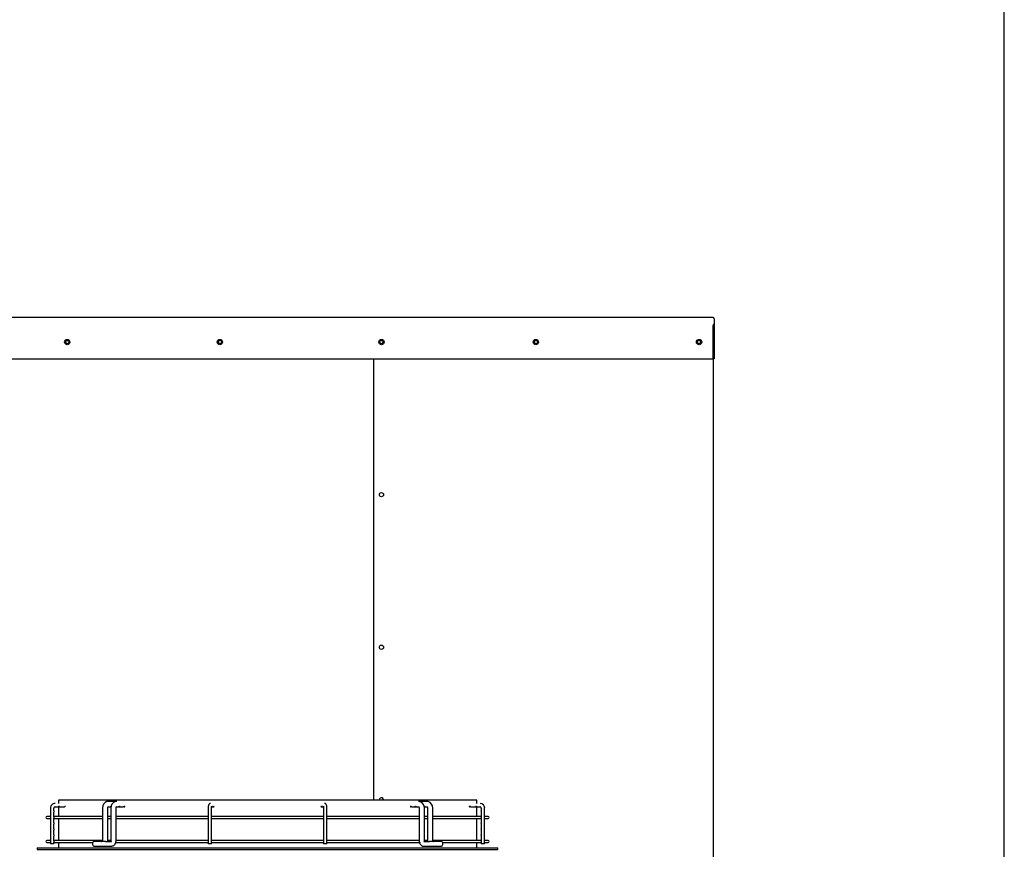
# Model space of a CAD drawing. Units: inches. Extents: x 0.4 to 16.7, y 0.3 to 10.7.
# Drawn here: x 14.6 to 16.7, y 3.8 to 5.5 of the extents above; entities that cross this region are included whole.
import ezdxf

# ---------------------------------------------------------------- set-up
doc = ezdxf.new("R2010")
doc.units = ezdxf.units.IN
doc.header["$MEASUREMENT"] = 0
for name, color, linetype in [('0506F-2876_BULKH', 7, 'Continuous'), ('0506F-2880_BULKH', 7, 'Continuous'), ('0510F-3618_PAN__', 7, 'Continuous'), ('118-00-11752_AF0', 7, 'Continuous'), ('A3G630-AR85-90', 7, 'Continuous'), ('Default', 7, 'Continuous'), ('MANIFOLD_SOLID_B', 7, 'Continuous')]:
    doc.layers.add(name, color=color, linetype=linetype)

# ---------------------------------------------------------------- blocks, each defined once
blk = doc.blocks.new('SE')
at = {"layer": '0506F-2876_BULKH', "color": 7, "linetype": 'Continuous'}
for p, q in [((16.0543, 4.9096), (16.0544, 4.9096)), ((16.0544, 4.9096), (16.0544, 2.3503)), ((15.3544, 3.929), (15.3544, 4.8397))]:
    blk.add_line(p, q, dxfattribs=at)
for centre, radius in [((15.3701, 4.8746), 0.00438), ((15.6887, 4.8746), 0.0034), ((16.0255, 4.8746), 0.0034), ((15.3701, 4.5596), 0.00438), ((15.3701, 4.2446), 0.00438)]:
    blk.add_circle(centre, radius, dxfattribs=at)
for start, end in [(0, 188.9277), (351.0723, 0)]:
    blk.add_arc((15.3701, 3.9296), 0.00438, start, end, dxfattribs=at)
at = {"layer": '0506F-2880_BULKH', "color": 7, "linetype": 'Continuous'}
blk.add_line((15.3541, 4.8358), (15.3541, 4.8397), dxfattribs=at)
for centre in [(14.7215, 4.8746), (15.0365, 4.8746), (15.3701, 4.8746)]:
    blk.add_circle(centre, 0.0034, dxfattribs=at)
at = {"layer": '0510F-3618_PAN__', "color": 7, "linetype": 'Continuous'}
for p, q in [((16.0543, 4.9254), (13.0394, 4.9254)), ((16.0568, 4.9229), (16.0568, 4.9086)), ((16.0543, 4.9111), (16.0543, 4.9086)), ((16.0543, 4.8397), (16.0543, 4.9086)), ((16.0554, 4.9086), (16.0554, 4.8397)), ((16.0568, 4.9086), (16.0568, 4.8397)), ((13.0394, 4.8397), (16.0543, 4.8397)), ((16.0568, 4.8397), (16.0554, 4.8397))]:
    blk.add_line(p, q, dxfattribs=at)
for centre in [(14.7215, 4.8746), (15.0365, 4.8746), (15.3701, 4.8746), (15.6887, 4.8746), (16.0255, 4.8746)]:
    blk.add_circle(centre, 0.00547, dxfattribs=at)
for centre, major_axis, start_param, end_param in [((16.0543, 4.9229), (-0.00248, 0), 3.141593, 4.712389), ((16.0543, 4.9086), (0.00248, 0), 0, 1.570796), ((16.0543, 4.9086), (0.00109, 0), 0.000002, 1.570796)]:
    blk.add_ellipse(centre, major_axis=major_axis, ratio=0.999848, start_param=start_param, end_param=end_param, dxfattribs=at)
at = {"layer": '118-00-11752_AF0', "color": 7, "linetype": 'Continuous'}
for p, q in [((14.6596, 3.8301), (15.6104, 3.8301)), ((14.6596, 3.8301), (14.6596, 3.8273)), ((14.6596, 3.8273), (15.6104, 3.8273)), ((15.6104, 3.8273), (15.6104, 3.8301))]:
    blk.add_line(p, q, dxfattribs=at)
at = {"layer": 'A3G630-AR85-90', "color": 7, "linetype": 'Continuous'}
for p, q in [((15.5668, 3.929), (14.7032, 3.929)), ((14.7032, 3.929), (14.7032, 3.9221)), ((15.5668, 3.9221), (15.5668, 3.929)), ((14.7032, 3.9158), (14.7032, 3.8948)), ((15.5668, 3.8948), (15.5668, 3.9158)), ((14.7032, 3.8909), (14.7032, 3.8452)), ((15.5668, 3.8452), (15.5668, 3.8909)), ((14.7032, 3.8413), (14.7032, 3.8301)), ((15.5668, 3.8301), (15.5668, 3.8413))]:
    blk.add_line(p, q, dxfattribs=at)
at = {"layer": 'MANIFOLD_SOLID_B', "color": 7, "linetype": 'Continuous'}
for p, q in [((14.8065, 3.926), (14.8035, 3.9259)), ((14.8208, 3.9262), (14.8054, 3.9262)), ((14.8238, 3.926), (14.8208, 3.9259)), ((15.4492, 3.9259), (15.4462, 3.926)), ((15.4646, 3.9262), (15.4493, 3.9262)), ((15.4665, 3.9259), (15.4635, 3.926)), ((14.687, 3.9124), (14.687, 3.8386)), ((14.6939, 3.9066), (14.6939, 3.9124)), ((14.6939, 3.9066), (14.6939, 3.9066)), ((14.6939, 3.8942), (14.6939, 3.9039)), ((14.6939, 3.9039), (14.6939, 3.9039)), ((14.6964, 3.9152), (14.7027, 3.9152)), ((14.7027, 3.9152), (14.7027, 3.9152)), ((14.7056, 3.9152), (14.7158, 3.9152)), ((14.7941, 3.9124), (14.7941, 3.8456)), ((14.8052, 3.8456), (14.8052, 3.9124)), ((14.8059, 3.9152), (14.8099, 3.9152)), ((14.8113, 3.9124), (14.8113, 3.8456)), ((14.8223, 3.8456), (14.8223, 3.9124)), ((14.8232, 3.9152), (14.8274, 3.9152)), ((14.8295, 3.9152), (14.8372, 3.9152)), ((15.0124, 3.9124), (15.0124, 3.8386)), ((15.0193, 3.8386), (15.0193, 3.9124)), ((15.0199, 3.9152), (15.0227, 3.9152)), ((15.2473, 3.9152), (15.2501, 3.9152)), ((15.2507, 3.9124), (15.2507, 3.8386)), ((15.2576, 3.8386), (15.2576, 3.9124)), ((15.4328, 3.9152), (15.4405, 3.9152)), ((15.4426, 3.9152), (15.4469, 3.9152)), ((15.4477, 3.9124), (15.4477, 3.8456)), ((15.4587, 3.8456), (15.4587, 3.9124)), ((15.4601, 3.9152), (15.4641, 3.9152)), ((15.4649, 3.9124), (15.4649, 3.8456)), ((15.4759, 3.8456), (15.4759, 3.9124)), ((15.5542, 3.9152), (15.5644, 3.9152)), ((15.5673, 3.9152), (15.5673, 3.9152)), ((15.5673, 3.9152), (15.5736, 3.9152)), ((15.5761, 3.9124), (15.5761, 3.9066)), ((15.5761, 3.9039), (15.5761, 3.8942)), ((15.5761, 3.9039), (15.5761, 3.9039)), ((15.583, 3.8386), (15.583, 3.9124)), ((14.687, 3.8948), (14.6795, 3.8948)), ((14.6795, 3.8909), (14.687, 3.8909)), ((14.695, 3.8948), (14.6939, 3.8948)), ((14.6939, 3.8818), (14.6939, 3.8915)), ((14.6939, 3.8909), (14.7941, 3.8909)), ((14.6939, 3.8818), (14.6939, 3.8818)), ((14.7941, 3.8948), (14.695, 3.8948)), ((14.8113, 3.8948), (14.8052, 3.8948)), ((14.8052, 3.8909), (14.8113, 3.8909)), ((15.0124, 3.8948), (14.8223, 3.8948)), ((14.8223, 3.8909), (15.0124, 3.8909)), ((15.2507, 3.8948), (15.0193, 3.8948)), ((15.0193, 3.8909), (15.2507, 3.8909)), ((15.2576, 3.8909), (15.4477, 3.8909)), ((15.4477, 3.8948), (15.2587, 3.8948)), ((15.4649, 3.8948), (15.4587, 3.8948)), ((15.4587, 3.8909), (15.4649, 3.8909)), ((15.5761, 3.8948), (15.4759, 3.8948)), ((15.4759, 3.8909), (15.575, 3.8909)), ((15.575, 3.8909), (15.5761, 3.8909)), ((15.5761, 3.8915), (15.5761, 3.8818)), ((15.5906, 3.8948), (15.583, 3.8948)), ((15.583, 3.8909), (15.5906, 3.8909)), ((14.6939, 3.8694), (14.6939, 3.8791)), ((14.6939, 3.8791), (14.6939, 3.8791)), ((14.6939, 3.8694), (14.6939, 3.8694)), ((14.6939, 3.857), (14.6939, 3.8667)), ((14.6939, 3.8667), (14.6939, 3.8667)), ((15.5761, 3.8791), (15.5761, 3.8694)), ((15.5761, 3.8791), (15.5761, 3.8791)), ((15.5761, 3.8667), (15.5761, 3.857)), ((15.5761, 3.8667), (15.5761, 3.8667)), ((14.687, 3.8452), (14.6795, 3.8452)), ((14.6795, 3.8413), (14.687, 3.8413)), ((14.6939, 3.857), (14.6939, 3.857)), ((14.6939, 3.8446), (14.6939, 3.8543)), ((14.6939, 3.8543), (14.6939, 3.8543)), ((14.695, 3.8452), (14.6939, 3.8452)), ((14.6939, 3.8386), (14.6939, 3.8419)), ((14.6939, 3.8413), (14.774, 3.8413)), ((14.7952, 3.8452), (14.695, 3.8452)), ((14.8006, 3.8435), (14.7762, 3.8435)), ((14.7948, 3.8442), (14.7942, 3.8442)), ((14.8006, 3.8435), (14.8126, 3.8435)), ((14.812, 3.8452), (14.8046, 3.8452)), ((14.8118, 3.8442), (14.8112, 3.8442)), ((14.8207, 3.8413), (15.0124, 3.8413)), ((15.0124, 3.8452), (14.8216, 3.8452)), ((15.2507, 3.8452), (15.0193, 3.8452)), ((15.0193, 3.8413), (15.2507, 3.8413)), ((15.4484, 3.8452), (15.2576, 3.8452)), ((15.2576, 3.8413), (15.4488, 3.8413)), ((15.4488, 3.8413), (15.4505, 3.8413)), ((15.4574, 3.8435), (15.4694, 3.8435)), ((15.4655, 3.8452), (15.458, 3.8452)), ((15.4588, 3.8442), (15.4582, 3.8442)), ((15.4657, 3.8452), (15.4655, 3.8452)), ((15.4665, 3.8452), (15.4657, 3.8452)), ((15.4938, 3.8435), (15.4694, 3.8435)), ((15.4758, 3.8442), (15.4752, 3.8442)), ((15.5761, 3.8452), (15.4759, 3.8452)), ((15.496, 3.8413), (15.575, 3.8413)), ((15.575, 3.8413), (15.5761, 3.8413)), ((15.5761, 3.857), (15.5761, 3.857)), ((15.5761, 3.8543), (15.5761, 3.8446)), ((15.5761, 3.8543), (15.5761, 3.8543)), ((15.5761, 3.8419), (15.5761, 3.8386)), ((15.5906, 3.8452), (15.583, 3.8452)), ((15.583, 3.8413), (15.5906, 3.8413)), ((14.6939, 3.8386), (14.687, 3.8386)), ((14.7762, 3.8339), (14.8006, 3.8339)), ((14.8006, 3.8339), (14.8137, 3.8339)), ((14.8152, 3.8339), (14.8137, 3.8339)), ((15.0193, 3.8386), (15.0124, 3.8386)), ((15.2576, 3.8386), (15.2507, 3.8386)), ((15.4563, 3.8339), (15.4694, 3.8339)), ((15.4694, 3.8339), (15.4938, 3.8339)), ((15.583, 3.8386), (15.5761, 3.8386))]:
    blk.add_line(p, q, dxfattribs=at)
for centre, radius, start, end in [((14.6965, 3.9125), 0.00954, 90.6107, 180.6582), ((14.8081, 3.9127), 0.014, 109.146, 181.2809), ((14.8252, 3.9127), 0.0139, 108.3939, 181.271), ((15.4448, 3.9127), 0.0139, 65.3754, 71.6061), ((15.4448, 3.9127), 0.0139, 358.729, 62.3796), ((15.4619, 3.9127), 0.014, 358.7191, 70.854), ((15.5735, 3.9125), 0.00955, 359.394, 89.3371), ((14.6966, 3.9125), 0.00266, 92.5151, 182.0503), ((15.5735, 3.9125), 0.00266, 357.8576, 87.577), ((14.6795, 3.8929), 0.00193, 90, 270), ((15.5906, 3.8929), 0.00193, 270, 90), ((14.6795, 3.8433), 0.00193, 90, 270), ((14.7789, 3.8387), 0.00551, 118.955, 241.045), ((15.4912, 3.8387), 0.00551, 298.955, 61.045), ((15.5906, 3.8433), 0.00193, 270, 90), ((15.4555, 4.4964), 0.6625, 269.9273, 270.0682)]:
    blk.add_arc(centre, radius, start, end, dxfattribs=at)
for points, knots in [([(15.0175, 3.9221), (15.0169, 3.922), (15.016, 3.9219), (15.0148, 3.9211), (15.014, 3.9201), (15.0132, 3.9185), (15.0127, 3.9163), (15.0125, 3.9139), (15.0124, 3.9127), (15.0124, 3.9124)], [0, 0, 0, 0, 0.124724, 0.230109, 0.337023, 0.473546, 0.721137, 0.941478, 1, 1, 1, 1]), ([(15.2576, 3.9124), (15.2576, 3.9132), (15.2575, 3.9148), (15.2571, 3.9176), (15.2564, 3.9197), (15.2551, 3.9213), (15.2537, 3.922), (15.2529, 3.922), (15.2525, 3.9221)], [0, 0, 0, 0, 0.151961, 0.377193, 0.651068, 0.797061, 0.917802, 1, 1, 1, 1]), ([(14.6937, 3.9059), (14.6936, 3.9055), (14.6936, 3.9049), (14.6938, 3.9042), (14.6939, 3.904), (14.6939, 3.9039)], [0, 0, 0, 0, 0.125, 0.125, 0.2308627, 0.2308627, 0.2308627, 0.2308627]), ([(14.7027, 3.9155), (14.7028, 3.9156), (14.7028, 3.9156), (14.7031, 3.9158), (14.7036, 3.9159), (14.7046, 3.9157), (14.705, 3.9155), (14.7055, 3.9152), (14.7056, 3.9151), (14.7058, 3.9153), (14.7057, 3.9155), (14.7052, 3.9158), (14.7047, 3.9159), (14.7043, 3.9158)], [0.3503962, 0.3503962, 0.3503962, 0.3503962, 0.375, 0.375, 0.5, 0.5, 0.625, 0.625, 0.75, 0.75, 0.875, 0.875, 1, 1, 1, 1]), ([(14.7043, 3.9158), (14.7038, 3.9157), (14.7034, 3.9155), (14.703, 3.9152), (14.7028, 3.9152), (14.7027, 3.9152)], [0, 0, 0, 0, 0.125, 0.125, 0.2116067, 0.2116067, 0.2116067, 0.2116067]), ([(14.7027, 3.9152), (14.7028, 3.9152), (14.7028, 3.9152), (14.7029, 3.9152), (14.703, 3.9153), (14.7032, 3.9154)], [0.33941312, 0.33941312, 0.33941312, 0.33941312, 0.375, 0.375, 0.431327, 0.431327, 0.431327, 0.431327]), ([(14.7177, 3.9159), (14.7172, 3.9158), (14.7167, 3.9156), (14.7161, 3.9153), (14.7159, 3.9152), (14.7158, 3.9152)], [0, 0, 0, 0, 0.125, 0.125, 0.2423317, 0.2423317, 0.2423317, 0.2423317]), ([(14.8052, 3.9124), (14.8052, 3.913), (14.8052, 3.9139), (14.8056, 3.9149), (14.8061, 3.9154), (14.8063, 3.9154), (14.8065, 3.9154)], [0, 0, 0, 0, 0.286491, 0.544902, 0.781036, 1, 1, 1, 1]), ([(14.8121, 3.9157), (14.8115, 3.9156), (14.811, 3.9153), (14.8103, 3.9152), (14.8101, 3.9152), (14.8099, 3.9152)], [0, 0, 0, 0, 0.125, 0.125, 0.1896815, 0.1896815, 0.1896815, 0.1896815]), ([(14.81, 3.9157), (14.8105, 3.9155), (14.8109, 3.9153), (14.8116, 3.9152), (14.8118, 3.9152), (14.812, 3.9152)], [0.516304, 0.516304, 0.516304, 0.516304, 0.625, 0.625, 0.689866, 0.689866, 0.689866, 0.689866]), ([(14.8223, 3.9124), (14.8223, 3.913), (14.8224, 3.9139), (14.8228, 3.9149), (14.8233, 3.9154), (14.8236, 3.9154), (14.8238, 3.9154)], [0, 0, 0, 0, 0.284062, 0.541983, 0.779073, 1, 1, 1, 1]), ([(14.8294, 3.9156), (14.8288, 3.9154), (14.8284, 3.9153), (14.8277, 3.9152), (14.8276, 3.9152), (14.8274, 3.9152)], [0, 0, 0, 0, 0.125, 0.125, 0.1691945, 0.1691945, 0.1691945, 0.1691945]), ([(14.8285, 3.9153), (14.8287, 3.9153), (14.8289, 3.9152), (14.8296, 3.9152), (14.83, 3.9152), (14.8305, 3.9154), (14.8306, 3.9154), (14.8308, 3.9156), (14.8308, 3.9157), (14.8307, 3.9159), (14.8305, 3.9159), (14.83, 3.9158), (14.8297, 3.9157), (14.8294, 3.9156)], [0.57448, 0.57448, 0.57448, 0.57448, 0.625, 0.625, 0.75, 0.75, 0.8125, 0.8125, 0.875, 0.875, 0.9375, 0.9375, 1, 1, 1, 1]), ([(14.8389, 3.9156), (14.8384, 3.9154), (14.8379, 3.9152), (14.8374, 3.9152), (14.8373, 3.9152), (14.8372, 3.9152)], [0, 0, 0, 0, 0.125, 0.125, 0.1558196, 0.1558196, 0.1558196, 0.1558196]), ([(14.8393, 3.9152), (14.8396, 3.9152), (14.8399, 3.9152), (14.8403, 3.9154), (14.8404, 3.9155), (14.8405, 3.9157), (14.8405, 3.9158), (14.8403, 3.9159), (14.84, 3.9159), (14.8395, 3.9158), (14.8392, 3.9157), (14.8389, 3.9156)], [0.655359, 0.655359, 0.655359, 0.655359, 0.75, 0.75, 0.8125, 0.8125, 0.875, 0.875, 0.9375, 0.9375, 1, 1, 1, 1]), ([(15.0207, 3.9155), (15.0202, 3.9153), (15.0197, 3.9152), (15.0192, 3.9152), (15.0192, 3.9152), (15.0192, 3.9152)], [0, 0, 0, 0, 0.125, 0.125, 0.130718, 0.130718, 0.130718, 0.130718]), ([(15.0193, 3.9124), (15.0193, 3.913), (15.0194, 3.9139), (15.0195, 3.9152), (15.0197, 3.916), (15.0198, 3.9164), (15.0198, 3.9164), (15.0198, 3.9164)], [0, 0, 0, 0, 0.1585968, 0.3113364, 0.4360711, 0.5292607, 0.575009, 0.575009, 0.575009, 0.575009]), ([(15.0199, 3.9152), (15.0204, 3.9152), (15.0208, 3.9153), (15.0215, 3.9156), (15.0217, 3.9159), (15.0215, 3.9159), (15.0211, 3.9157), (15.0207, 3.9155)], [0.6310493, 0.6310493, 0.6310493, 0.6310493, 0.75, 0.75, 0.875, 0.875, 1, 1, 1, 1]), ([(15.0234, 3.9152), (15.0235, 3.9152), (15.0235, 3.9152), (15.024, 3.9152), (15.0245, 3.9153), (15.0251, 3.9157), (15.0252, 3.9159), (15.0248, 3.9158), (15.0244, 3.9156), (15.024, 3.9154)], [0.6131646, 0.6131646, 0.6131646, 0.6131646, 0.625, 0.625, 0.75, 0.75, 0.875, 0.875, 1, 1, 1, 1]), ([(15.246, 3.9154), (15.2456, 3.9156), (15.2452, 3.9158), (15.2448, 3.9159), (15.2449, 3.9157), (15.2455, 3.9153), (15.246, 3.9152), (15.2465, 3.9152), (15.2465, 3.9152), (15.2466, 3.9152)], [0, 0, 0, 0, 0.125, 0.125, 0.25, 0.25, 0.375, 0.375, 0.3874649, 0.3874649, 0.3874649, 0.3874649]), ([(15.2494, 3.9155), (15.2489, 3.9157), (15.2485, 3.9159), (15.2483, 3.9159), (15.2485, 3.9156), (15.2492, 3.9153), (15.2496, 3.9152), (15.2501, 3.9152)], [0, 0, 0, 0, 0.125, 0.125, 0.25, 0.25, 0.3694481, 0.3694481, 0.3694481, 0.3694481]), ([(15.2508, 3.9152), (15.2508, 3.9152), (15.2508, 3.9152), (15.2503, 3.9152), (15.2498, 3.9153), (15.2494, 3.9155)], [0.8689974, 0.8689974, 0.8689974, 0.8689974, 0.875, 0.875, 1, 1, 1, 1]), ([(15.2502, 3.9164), (15.2502, 3.9164), (15.2502, 3.9163), (15.2503, 3.916), (15.2505, 3.9153), (15.2506, 3.9142), (15.2507, 3.9131), (15.2507, 3.9125), (15.2507, 3.9124)], [0.4249992, 0.4249992, 0.4249992, 0.4249992, 0.4839259, 0.5657689, 0.6715792, 0.8061442, 0.9721254, 1, 1, 1, 1]), ([(15.4311, 3.9156), (15.4308, 3.9157), (15.4305, 3.9158), (15.43, 3.9159), (15.4297, 3.9159), (15.4295, 3.9158), (15.4295, 3.9157), (15.4296, 3.9155), (15.4297, 3.9154), (15.4301, 3.9152), (15.4304, 3.9152), (15.4307, 3.9152)], [0, 0, 0, 0, 0.0625, 0.0625, 0.125, 0.125, 0.1875, 0.1875, 0.25, 0.25, 0.3449582, 0.3449582, 0.3449582, 0.3449582]), ([(15.4329, 3.9152), (15.4328, 3.9152), (15.4327, 3.9152), (15.4321, 3.9152), (15.4316, 3.9154), (15.4311, 3.9156)], [0.8445658, 0.8445658, 0.8445658, 0.8445658, 0.875, 0.875, 1, 1, 1, 1]), ([(15.4406, 3.9156), (15.4403, 3.9157), (15.4401, 3.9158), (15.4396, 3.9159), (15.4394, 3.9159), (15.4392, 3.9157), (15.4392, 3.9156), (15.4394, 3.9154), (15.4395, 3.9154), (15.44, 3.9152), (15.4405, 3.9152), (15.4413, 3.9153), (15.4418, 3.9154), (15.4423, 3.9156)], [0, 0, 0, 0, 0.0625, 0.0625, 0.125, 0.125, 0.1875, 0.1875, 0.25, 0.25, 0.375, 0.375, 0.4894654, 0.4894654, 0.4894654, 0.4894654]), ([(15.4426, 3.9152), (15.4424, 3.9152), (15.4423, 3.9152), (15.4417, 3.9153), (15.4412, 3.9154), (15.4406, 3.9156)], [0.8309613, 0.8309613, 0.8309613, 0.8309613, 0.875, 0.875, 1, 1, 1, 1]), ([(15.4462, 3.9154), (15.4464, 3.9154), (15.4467, 3.9154), (15.4472, 3.9149), (15.4476, 3.9139), (15.4477, 3.913), (15.4477, 3.9124)], [0, 0, 0, 0, 0.220927, 0.458017, 0.715938, 1, 1, 1, 1]), ([(15.4601, 3.9152), (15.4599, 3.9152), (15.4597, 3.9152), (15.459, 3.9153), (15.4585, 3.9156), (15.4579, 3.9157)], [0.8105994, 0.8105994, 0.8105994, 0.8105994, 0.875, 0.875, 1, 1, 1, 1]), ([(15.458, 3.9152), (15.4582, 3.9152), (15.4585, 3.9152), (15.4588, 3.9153), (15.4589, 3.9153), (15.459, 3.9153)], [0.31028291, 0.31028291, 0.31028291, 0.31028291, 0.375, 0.375, 0.40745284, 0.40745284, 0.40745284, 0.40745284]), ([(15.4635, 3.9154), (15.4637, 3.9154), (15.464, 3.9154), (15.4644, 3.9149), (15.4648, 3.9139), (15.4648, 3.913), (15.4649, 3.9124)], [0, 0, 0, 0, 0.218964, 0.455098, 0.713509, 1, 1, 1, 1]), ([(15.5524, 3.9159), (15.5519, 3.9159), (15.5515, 3.9157), (15.5512, 3.9153), (15.5512, 3.9152), (15.5515, 3.9152), (15.5517, 3.9153), (15.5523, 3.9156), (15.5528, 3.9158), (15.5537, 3.9159), (15.5541, 3.9157), (15.5543, 3.9155), (15.5543, 3.9154), (15.5543, 3.9154)], [0, 0, 0, 0, 0.125, 0.125, 0.25, 0.25, 0.375, 0.375, 0.5, 0.5, 0.625, 0.625, 0.6547657, 0.6547657, 0.6547657, 0.6547657]), ([(15.5542, 3.9152), (15.5541, 3.9152), (15.5539, 3.9153), (15.5533, 3.9156), (15.5529, 3.9158), (15.5524, 3.9159)], [0.757731, 0.757731, 0.757731, 0.757731, 0.875, 0.875, 1, 1, 1, 1]), ([(15.5658, 3.9158), (15.5653, 3.9159), (15.5648, 3.9158), (15.5643, 3.9155), (15.5643, 3.9153), (15.5644, 3.9151), (15.5646, 3.9152), (15.5651, 3.9155), (15.5655, 3.9157), (15.5662, 3.9159), (15.5664, 3.9159), (15.5669, 3.9158), (15.5671, 3.9157), (15.5673, 3.9156), (15.5674, 3.9155), (15.5674, 3.9154)], [0, 0, 0, 0, 0.125, 0.125, 0.25, 0.25, 0.375, 0.375, 0.5, 0.5, 0.5625, 0.5625, 0.625, 0.625, 0.6851638, 0.6851638, 0.6851638, 0.6851638]), ([(15.5673, 3.9152), (15.5672, 3.9152), (15.5671, 3.9152), (15.5666, 3.9155), (15.5663, 3.9157), (15.5658, 3.9158)], [0.7885303, 0.7885303, 0.7885303, 0.7885303, 0.875, 0.875, 1, 1, 1, 1]), ([(15.5761, 3.9039), (15.5761, 3.904), (15.5762, 3.9042), (15.5764, 3.9049), (15.5764, 3.9055), (15.5763, 3.9059)], [0.7693982, 0.7693982, 0.7693982, 0.7693982, 0.875, 0.875, 1, 1, 1, 1]), ([(14.6939, 3.8942), (14.6939, 3.8942), (14.6939, 3.8941), (14.6938, 3.8938), (14.6937, 3.8934), (14.6937, 3.8924), (14.6938, 3.8919), (14.6939, 3.8916), (14.6939, 3.8915), (14.6939, 3.8915)], [0.0776759, 0.0776759, 0.0776759, 0.0776759, 0.125, 0.125, 0.25, 0.25, 0.375, 0.375, 0.4230715, 0.4230715, 0.4230715, 0.4230715]), ([(15.5761, 3.8915), (15.5761, 3.8915), (15.5761, 3.8916), (15.5762, 3.8919), (15.5764, 3.8924), (15.5764, 3.8934), (15.5762, 3.8938), (15.5761, 3.8941), (15.5761, 3.8942), (15.5761, 3.8942)], [0.0776759, 0.0776759, 0.0776759, 0.0776759, 0.125, 0.125, 0.25, 0.25, 0.375, 0.375, 0.4230715, 0.4230715, 0.4230715, 0.4230715]), ([(14.6937, 3.8811), (14.6936, 3.8807), (14.6936, 3.8801), (14.6938, 3.8794), (14.6939, 3.8792), (14.6939, 3.8791)], [0, 0, 0, 0, 0.125, 0.125, 0.2308627, 0.2308627, 0.2308627, 0.2308627]), ([(14.6937, 3.8687), (14.6936, 3.8683), (14.6936, 3.8677), (14.6938, 3.867), (14.6939, 3.8668), (14.6939, 3.8667)], [0, 0, 0, 0, 0.125, 0.125, 0.2308627, 0.2308627, 0.2308627, 0.2308627]), ([(15.5761, 3.8791), (15.5761, 3.8792), (15.5762, 3.8794), (15.5764, 3.8801), (15.5764, 3.8807), (15.5763, 3.8811)], [0.7693982, 0.7693982, 0.7693982, 0.7693982, 0.875, 0.875, 1, 1, 1, 1]), ([(15.5761, 3.8667), (15.5761, 3.8668), (15.5762, 3.867), (15.5764, 3.8677), (15.5764, 3.8683), (15.5763, 3.8687)], [0.7693982, 0.7693982, 0.7693982, 0.7693982, 0.875, 0.875, 1, 1, 1, 1]), ([(14.6938, 3.8565), (14.6937, 3.8561), (14.6936, 3.8556), (14.6938, 3.8547), (14.6939, 3.8544), (14.6939, 3.8543), (14.6939, 3.8543), (14.6939, 3.8543)], [0, 0, 0, 0, 0.125, 0.125, 0.25, 0.25, 0.2512133, 0.2512133, 0.2512133, 0.2512133]), ([(14.6939, 3.8446), (14.6939, 3.8446), (14.6939, 3.8445), (14.6938, 3.8442), (14.6937, 3.8438), (14.6937, 3.8428), (14.6938, 3.8423), (14.6939, 3.842), (14.6939, 3.8419), (14.6939, 3.8419)], [0.0776759, 0.0776759, 0.0776759, 0.0776759, 0.125, 0.125, 0.25, 0.25, 0.375, 0.375, 0.4230715, 0.4230715, 0.4230715, 0.4230715]), ([(14.7919, 3.8435), (14.7923, 3.8437), (14.7927, 3.8439), (14.7935, 3.8442), (14.7939, 3.8442), (14.7946, 3.8442), (14.7948, 3.8442), (14.7953, 3.8439), (14.7955, 3.8437), (14.7956, 3.8435)], [0, 0, 0, 0, 0.25, 0.25, 0.5, 0.5, 0.75, 0.75, 1, 1, 1, 1]), ([(14.7941, 3.8456), (14.7942, 3.8453), (14.7942, 3.8449), (14.7944, 3.8447), (14.7945, 3.8447), (14.7945, 3.8447)], [0, 0, 0, 0, 0.3089031, 0.5731031, 0.5806657, 0.5806657, 0.5806657, 0.5806657]), ([(14.8088, 3.8435), (14.8092, 3.8437), (14.8096, 3.8439), (14.8104, 3.8442), (14.8108, 3.8442), (14.8115, 3.8442), (14.8118, 3.8442), (14.8123, 3.8439), (14.8125, 3.8437), (14.8126, 3.8435)], [0, 0, 0, 0, 0.25, 0.25, 0.5, 0.5, 0.75, 0.75, 1, 1, 1, 1]), ([(14.8113, 3.8456), (14.8113, 3.8454), (14.8114, 3.845), (14.8115, 3.8447), (14.8117, 3.8447), (14.8117, 3.8447)], [0, 0, 0, 0, 0.3071285, 0.5708613, 0.5989854, 0.5989854, 0.5989854, 0.5989854]), ([(14.8152, 3.8339), (14.8157, 3.8341), (14.8167, 3.8345), (14.8183, 3.8357), (14.8197, 3.8372), (14.8208, 3.8391), (14.8217, 3.8412), (14.8222, 3.8434), (14.8223, 3.8448), (14.8223, 3.8456)], [0, 0, 0, 0, 0.11951, 0.271157, 0.421181, 0.569334, 0.715361, 0.859004, 1, 1, 1, 1]), ([(15.4477, 3.8456), (15.4477, 3.8448), (15.4478, 3.8434), (15.4483, 3.8412), (15.4492, 3.8391), (15.4503, 3.8372), (15.4517, 3.8357), (15.4533, 3.8345), (15.4543, 3.8341), (15.4548, 3.8339)], [0, 0, 0, 0, 0.140994, 0.284636, 0.430662, 0.578813, 0.728836, 0.880481, 1, 1, 1, 1]), ([(15.4574, 3.8435), (15.4575, 3.8437), (15.4577, 3.8439), (15.4582, 3.8442), (15.4585, 3.8442), (15.4592, 3.8442), (15.4596, 3.8442), (15.4604, 3.8439), (15.4608, 3.8437), (15.4613, 3.8435)], [0, 0, 0, 0, 0.25, 0.25, 0.5, 0.5, 0.75, 0.75, 1, 1, 1, 1]), ([(15.4584, 3.8447), (15.4584, 3.8447), (15.4585, 3.8447), (15.4587, 3.845), (15.4587, 3.8454), (15.4587, 3.8456)], [0.4010146, 0.4010146, 0.4010146, 0.4010146, 0.4291387, 0.6928715, 1, 1, 1, 1]), ([(15.4744, 3.8435), (15.4746, 3.8437), (15.4747, 3.8439), (15.4752, 3.8442), (15.4755, 3.8442), (15.4761, 3.8442), (15.4765, 3.8442), (15.4773, 3.8439), (15.4777, 3.8437), (15.4781, 3.8435)], [0, 0, 0, 0, 0.25, 0.25, 0.5, 0.5, 0.75, 0.75, 1, 1, 1, 1]), ([(15.4755, 3.8447), (15.4755, 3.8447), (15.4756, 3.8447), (15.4758, 3.8449), (15.4759, 3.8453), (15.4759, 3.8456)], [0.4193343, 0.4193343, 0.4193343, 0.4193343, 0.4268969, 0.6910969, 1, 1, 1, 1]), ([(15.5761, 3.8543), (15.5761, 3.8543), (15.5761, 3.8543), (15.5761, 3.8544), (15.5762, 3.8547), (15.5764, 3.8553), (15.5764, 3.8556), (15.5763, 3.8561), (15.5763, 3.8563), (15.5763, 3.8565)], [0.7484488, 0.7484488, 0.7484488, 0.7484488, 0.75, 0.75, 0.875, 0.875, 0.9375, 0.9375, 1, 1, 1, 1]), ([(15.5761, 3.8419), (15.5761, 3.8419), (15.5761, 3.842), (15.5762, 3.8423), (15.5764, 3.8428), (15.5764, 3.8437), (15.5762, 3.8442), (15.5761, 3.8445), (15.5761, 3.8446), (15.5761, 3.8446)], [0.0776759, 0.0776759, 0.0776759, 0.0776759, 0.125, 0.125, 0.25, 0.25, 0.375, 0.375, 0.4230715, 0.4230715, 0.4230715, 0.4230715])]:
    blk.add_open_spline(points, degree=3, knots=knots, dxfattribs=at)
for points in [[(14.6939, 3.9066), (14.6939, 3.9065), (14.6938, 3.9063), (14.6937, 3.9059)], [(15.024, 3.9154), (15.0236, 3.9153), (15.0231, 3.9152), (15.0227, 3.9152)], [(15.2473, 3.9152), (15.2469, 3.9152), (15.2465, 3.9153), (15.246, 3.9154)], [(15.5763, 3.9059), (15.5762, 3.9063), (15.5761, 3.9065), (15.5761, 3.9066)], [(14.6939, 3.8818), (14.6939, 3.8817), (14.6938, 3.8815), (14.6937, 3.8811)], [(15.5763, 3.8811), (15.5762, 3.8815), (15.5761, 3.8817), (15.5761, 3.8818)], [(14.6939, 3.8694), (14.6939, 3.8693), (14.6938, 3.8691), (14.6937, 3.8687)], [(15.5763, 3.8687), (15.5762, 3.8691), (15.5761, 3.8693), (15.5761, 3.8694)], [(14.6939, 3.857), (14.6939, 3.8569), (14.6938, 3.8568), (14.6938, 3.8565)], [(14.805, 3.8435), (14.8051, 3.8442), (14.8051, 3.8448), (14.8052, 3.8456)], [(15.4649, 3.8456), (15.4649, 3.8448), (15.4649, 3.8442), (15.465, 3.8435)], [(15.5763, 3.8565), (15.5762, 3.8568), (15.5761, 3.8569), (15.5761, 3.857)]]:
    blk.add_open_spline(points, degree=3, dxfattribs=at)

msp = doc.modelspace()

# ---------------------------------------------------------------- linework, layer by layer
at = {"layer": 'Default', "color": 7, "linetype": 'Continuous'}
msp.add_line((16.65547521, 0.41695208), (16.65547521, 10.66355615), dxfattribs=at)

# ---------------------------------------------------------------- block references
at = {"layer": 'Default'}
msp.add_blockref('SE', (0, 0), dxfattribs=at)

doc.saveas('drawing.dxf')
